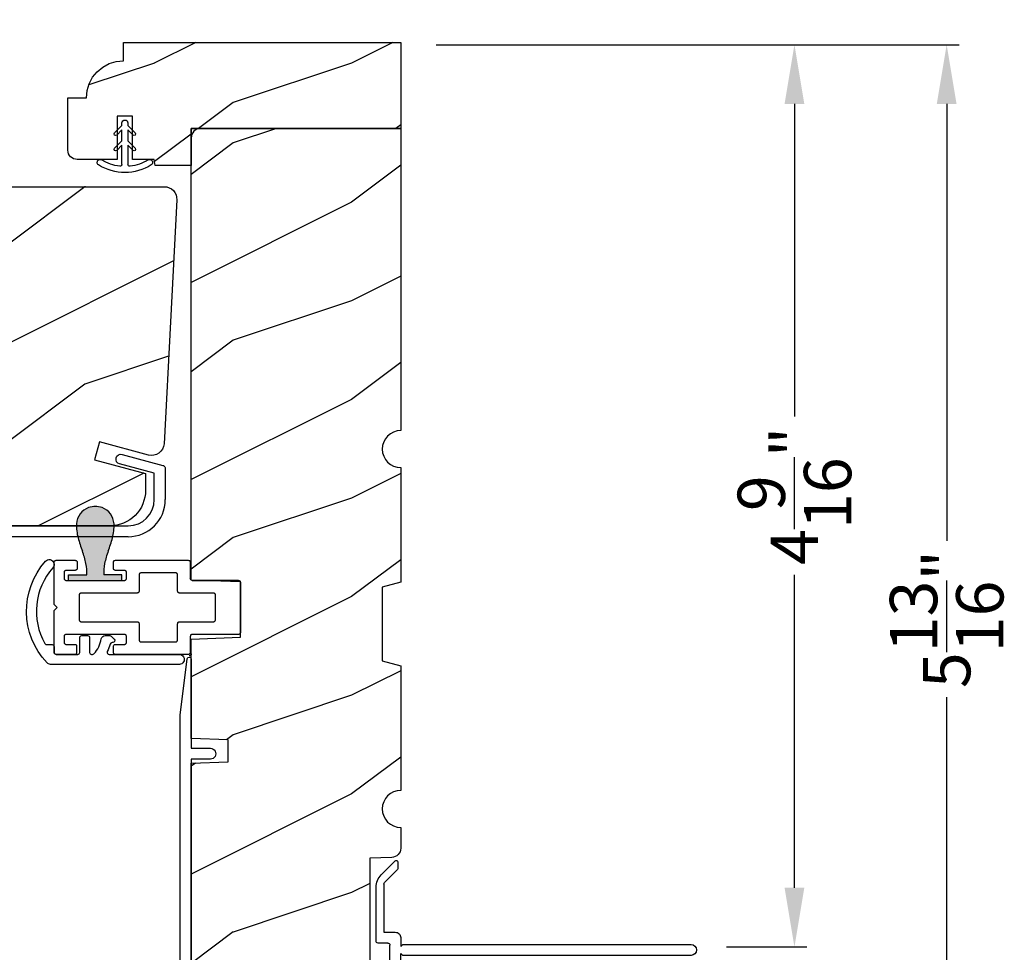
# Model space of a CAD drawing. Extents: x 0 to 68, y 0 to 44.
# Drawn here: x 26.3 to 31.3, y 8.8 to 13.5 of the extents above; entities that cross this region are included whole.
import ezdxf

# ---------------------------------------------------------------- set-up
doc = ezdxf.new("R2010")
doc.units = 0
doc.header["$LTSCALE"] = 2
doc.header["$MEASUREMENT"] = 0
doc.header["$PDMODE"] = 3
doc.layers.get('0').update_dxf_attribs({"linetype": 'CONTINUOUS'})
doc.layers.get('DEFPOINTS').update_dxf_attribs({"color": 3, "linetype": 'CONTINUOUS'})
doc.layers.add('Dim', color=7, linetype='CONTINUOUS')
doc.styles.get("Standard").update_dxf_attribs({"font": 'arial.ttf'})
doc.dimstyles.get("Standard").update_dxf_attribs({"dimtxt": 0.24, "dimasz": 0.3, "dimexe": 0.0625, "dimexo": 0.18, "dimgap": 0.09, "dimtad": 0, "dimdec": 4, "dimzin": 0, "dimdsep": 46, "dimlunit": 4, "dimtxsty": 'STANDARD', "dimcen": 0, "dimadec": 5, "dimazin": 0, "dimtfac": 1, "dimtdec": 4, "dimtofl": 0, "dimtmove": 0, "dimatfit": 3, "dimfxl": 1, "dimtolj": 1, "dimtzin": 0, "dimarcsym": 0})

# ---------------------------------------------------------------- blocks, each defined once
blk = doc.blocks.new('A$C38416E55')
for p, q in [((0.102, 0.9367), (0.1018, 0.9347)), ((0.1018, 0.9347), (0.1018, 0.7006)), ((0.1026, 0.9386), (0.102, 0.9367)), ((0.1035, 0.9404), (0.1026, 0.9386)), ((0.1048, 0.9419), (0.1035, 0.9404)), ((0.1063, 0.9432), (0.1048, 0.9419)), ((0.1081, 0.9441), (0.1063, 0.9432)), ((0.11, 0.9447), (0.1081, 0.9441)), ((0.112, 0.9449), (0.11, 0.9447)), ((0.3655, 0.9449), (0.112, 0.9449)), ((0.3674, 0.9447), (0.3655, 0.9449)), ((0.3694, 0.9441), (0.3674, 0.9447)), ((0.3711, 0.9432), (0.3694, 0.9441)), ((0.3727, 0.9419), (0.3711, 0.9432)), ((0.3739, 0.9404), (0.3727, 0.9419)), ((0.3749, 0.9386), (0.3739, 0.9404)), ((0.3754, 0.9367), (0.3749, 0.9386)), ((0.3756, 0.9347), (0.3754, 0.9367)), ((0.3756, 0.9347), (0.3756, 0.7004)), ((0.3756, 0.7006), (0.3756, 0.9347)), ((0.1659, 0.8075), (0.1661, 0.8094)), ((0.1659, 0.6364), (0.1659, 0.8075)), ((0.1661, 0.8094), (0.1667, 0.8113)), ((0.1667, 0.8113), (0.1676, 0.8131)), ((0.1676, 0.8131), (0.1689, 0.8147)), ((0.1689, 0.8147), (0.1705, 0.8159)), ((0.1705, 0.8159), (0.1722, 0.8169)), ((0.1722, 0.8169), (0.1741, 0.8174)), ((0.1741, 0.8174), (0.1761, 0.8176)), ((0.1761, 0.8176), (0.3013, 0.8176)), ((0.3013, 0.8176), (0.3033, 0.8174)), ((0.3033, 0.8174), (0.3052, 0.8169)), ((0.3052, 0.8169), (0.307, 0.8159)), ((0.307, 0.8159), (0.3085, 0.8147)), ((0.3085, 0.8147), (0.3098, 0.8131)), ((0.3098, 0.8131), (0.3107, 0.8113)), ((0.3107, 0.8113), (0.3113, 0.8094)), ((0.3113, 0.8094), (0.3115, 0.8075)), ((0.3115, 0.8075), (0.3115, 0.6364)), ((0.1018, 0.7006), (0.1016, 0.6986)), ((0.0002, 0.6822), (0, 0.6802)), ((0, 0.6802), (0, 0.3105)), ((0.0008, 0.6841), (0.0002, 0.6822)), ((0.0017, 0.6859), (0.0008, 0.6841)), ((0.003, 0.6874), (0.0017, 0.6859)), ((0.0045, 0.6887), (0.003, 0.6874)), ((0.0063, 0.6896), (0.0045, 0.6887)), ((0.0082, 0.6902), (0.0063, 0.6896)), ((0.0102, 0.6904), (0.0082, 0.6902)), ((0.0916, 0.6904), (0.0102, 0.6904)), ((0.0936, 0.6906), (0.0916, 0.6904)), ((0.0955, 0.6912), (0.0936, 0.6906)), ((0.0973, 0.6921), (0.0955, 0.6912)), ((0.0988, 0.6934), (0.0973, 0.6921)), ((0.1001, 0.6949), (0.0988, 0.6934)), ((0.101, 0.6967), (0.1001, 0.6949)), ((0.1016, 0.6986), (0.101, 0.6967)), ((0.4673, 0.6904), (0.3856, 0.6904)), ((0.4692, 0.6902), (0.4673, 0.6904)), ((0.4712, 0.6896), (0.4692, 0.6902)), ((0.4729, 0.6887), (0.4712, 0.6896)), ((0.4745, 0.6874), (0.4729, 0.6887)), ((0.4757, 0.6859), (0.4745, 0.6874)), ((0.4767, 0.6841), (0.4757, 0.6859)), ((0.4772, 0.6822), (0.4767, 0.6841)), ((0.4774, 0.6802), (0.4772, 0.6822)), ((0.4774, 0.3105), (0.4774, 0.6802)), ((0.0641, 0.6161), (0.0643, 0.6181)), ((0.0641, 0.4408), (0.0641, 0.6161)), ((0.0643, 0.6181), (0.0649, 0.62)), ((0.0649, 0.62), (0.0658, 0.6217)), ((0.0658, 0.6217), (0.0671, 0.6233)), ((0.0671, 0.6233), (0.0687, 0.6245)), ((0.0687, 0.6245), (0.0704, 0.6255)), ((0.0704, 0.6255), (0.0723, 0.6261)), ((0.0723, 0.6261), (0.0743, 0.6262)), ((0.0743, 0.6262), (0.1558, 0.6262)), ((0.1558, 0.6262), (0.1577, 0.6264)), ((0.1577, 0.6264), (0.1596, 0.627)), ((0.1596, 0.627), (0.1614, 0.628)), ((0.1614, 0.628), (0.163, 0.6292)), ((0.163, 0.6292), (0.1642, 0.6308)), ((0.1642, 0.6308), (0.1652, 0.6325)), ((0.1652, 0.6325), (0.1657, 0.6344)), ((0.1657, 0.6344), (0.1659, 0.6364)), ((0.3115, 0.6364), (0.3117, 0.6344)), ((0.3117, 0.6344), (0.3123, 0.6325)), ((0.3123, 0.6325), (0.3132, 0.6308)), ((0.3132, 0.6308), (0.3145, 0.6292)), ((0.3145, 0.6292), (0.316, 0.628)), ((0.316, 0.628), (0.3178, 0.627)), ((0.3178, 0.627), (0.3197, 0.6264)), ((0.3197, 0.6264), (0.3217, 0.6262)), ((0.3217, 0.6262), (0.4031, 0.6262)), ((0.4031, 0.6262), (0.4051, 0.6261)), ((0.4051, 0.6261), (0.407, 0.6255)), ((0.407, 0.6255), (0.4088, 0.6245)), ((0.4088, 0.6245), (0.4103, 0.6233)), ((0.4103, 0.6233), (0.4116, 0.6217)), ((0.4116, 0.6217), (0.4125, 0.62)), ((0.4125, 0.62), (0.4131, 0.6181)), ((0.4131, 0.6181), (0.4133, 0.6161)), ((0.4133, 0.6161), (0.4133, 0.4408)), ((0.0643, 0.4388), (0.0641, 0.4408)), ((0.0649, 0.4369), (0.0643, 0.4388)), ((0.0658, 0.4351), (0.0649, 0.4369)), ((0.0671, 0.4336), (0.0658, 0.4351)), ((0.0687, 0.4323), (0.0671, 0.4336)), ((0.0704, 0.4314), (0.0687, 0.4323)), ((0.0723, 0.4308), (0.0704, 0.4314)), ((0.0743, 0.4306), (0.0723, 0.4308)), ((0.1558, 0.4306), (0.0743, 0.4306)), ((0.1577, 0.4304), (0.1558, 0.4306)), ((0.1596, 0.4298), (0.1577, 0.4304)), ((0.1614, 0.4289), (0.1596, 0.4298)), ((0.163, 0.4276), (0.1614, 0.4289)), ((0.1642, 0.4261), (0.163, 0.4276)), ((0.1652, 0.4243), (0.1642, 0.4261)), ((0.1657, 0.4224), (0.1652, 0.4243)), ((0.1659, 0.4204), (0.1657, 0.4224)), ((0.1659, 0.1374), (0.1659, 0.4204)), ((0.3117, 0.4224), (0.3115, 0.4204)), ((0.3115, 0.4204), (0.3115, 0.1374)), ((0.3123, 0.4243), (0.3117, 0.4224)), ((0.3132, 0.4261), (0.3123, 0.4243)), ((0.3145, 0.4276), (0.3132, 0.4261)), ((0.316, 0.4289), (0.3145, 0.4276)), ((0.3178, 0.4298), (0.316, 0.4289)), ((0.3197, 0.4304), (0.3178, 0.4298)), ((0.3217, 0.4306), (0.3197, 0.4304)), ((0.4031, 0.4306), (0.3217, 0.4306)), ((0.4051, 0.4308), (0.4031, 0.4306)), ((0.407, 0.4314), (0.4051, 0.4308)), ((0.4088, 0.4323), (0.407, 0.4314)), ((0.4103, 0.4336), (0.4088, 0.4323)), ((0.4116, 0.4351), (0.4103, 0.4336)), ((0.4125, 0.4369), (0.4116, 0.4351)), ((0.4131, 0.4388), (0.4125, 0.4369)), ((0.4133, 0.4408), (0.4131, 0.4388)), ((0.0509, 0.3563), (0.0511, 0.3583)), ((0.0509, 0.3105), (0.0509, 0.3563)), ((0.0511, 0.3583), (0.0517, 0.3602)), ((0.0517, 0.3602), (0.0526, 0.362)), ((0.0526, 0.362), (0.0539, 0.3635)), ((0.0539, 0.3635), (0.0554, 0.3648)), ((0.0554, 0.3648), (0.0572, 0.3657)), ((0.0572, 0.3657), (0.0591, 0.3663)), ((0.0591, 0.3663), (0.0611, 0.3665)), ((0.0611, 0.3665), (0.0916, 0.3665)), ((0.0916, 0.3665), (0.0936, 0.3663)), ((0.0936, 0.3663), (0.0955, 0.3657)), ((0.0955, 0.3657), (0.0973, 0.3648)), ((0.0973, 0.3648), (0.0988, 0.3635)), ((0.0988, 0.3635), (0.1001, 0.362)), ((0.1001, 0.362), (0.101, 0.3602)), ((0.101, 0.3602), (0.1016, 0.3583)), ((0.1016, 0.3583), (0.1018, 0.3563)), ((0.1018, 0.3563), (0.1018, 0.0611)), ((0.3756, 0.3563), (0.3758, 0.3583)), ((0.3756, 0.0611), (0.3756, 0.3563)), ((0.3758, 0.3583), (0.3764, 0.3602)), ((0.3764, 0.3602), (0.3774, 0.362)), ((0.3774, 0.362), (0.3786, 0.3635)), ((0.3786, 0.3635), (0.3802, 0.3648)), ((0.3802, 0.3648), (0.3819, 0.3657)), ((0.3819, 0.3657), (0.3838, 0.3663)), ((0.3838, 0.3663), (0.3858, 0.3665)), ((0.3858, 0.3665), (0.4164, 0.3665)), ((0.4164, 0.3665), (0.4183, 0.3663)), ((0.4183, 0.3663), (0.4203, 0.3657)), ((0.4203, 0.3657), (0.422, 0.3648)), ((0.422, 0.3648), (0.4236, 0.3635)), ((0.4236, 0.3635), (0.4248, 0.362)), ((0.4248, 0.362), (0.4258, 0.3602)), ((0.4258, 0.3602), (0.4263, 0.3583)), ((0.4263, 0.3583), (0.4265, 0.3563)), ((0.4265, 0.3563), (0.4265, 0.3105)), ((0, 0.3105), (0.0002, 0.3085)), ((0.0002, 0.3085), (0.0008, 0.3066)), ((0.0008, 0.3066), (0.0017, 0.3048)), ((0.0017, 0.3048), (0.003, 0.3033)), ((0.003, 0.3033), (0.0045, 0.302)), ((0.0045, 0.302), (0.0063, 0.3011)), ((0.0063, 0.3011), (0.0082, 0.3005)), ((0.0082, 0.3005), (0.0102, 0.3003)), ((0.0102, 0.3003), (0.0407, 0.3003)), ((0.0407, 0.3003), (0.0427, 0.3005)), ((0.0427, 0.3005), (0.0446, 0.3011)), ((0.0446, 0.3011), (0.0464, 0.302)), ((0.0464, 0.302), (0.0479, 0.3033)), ((0.0479, 0.3033), (0.0492, 0.3048)), ((0.0492, 0.3048), (0.0501, 0.3066)), ((0.0501, 0.3066), (0.0507, 0.3085)), ((0.0507, 0.3085), (0.0509, 0.3105)), ((0.4265, 0.3105), (0.4267, 0.3085)), ((0.4267, 0.3085), (0.4273, 0.3066)), ((0.4273, 0.3066), (0.4283, 0.3048)), ((0.4283, 0.3048), (0.4295, 0.3033)), ((0.4295, 0.3033), (0.4311, 0.302)), ((0.4311, 0.302), (0.4328, 0.3011)), ((0.4328, 0.3011), (0.4347, 0.3005)), ((0.4347, 0.3005), (0.4367, 0.3003)), ((0.4367, 0.3003), (0.4673, 0.3003)), ((0.4673, 0.3003), (0.4692, 0.3005)), ((0.4692, 0.3005), (0.4712, 0.3011)), ((0.4712, 0.3011), (0.4729, 0.302)), ((0.4729, 0.302), (0.4745, 0.3033)), ((0.4745, 0.3033), (0.4757, 0.3048)), ((0.4757, 0.3048), (0.4767, 0.3066)), ((0.4767, 0.3066), (0.4772, 0.3085)), ((0.4772, 0.3085), (0.4774, 0.3105)), ((0.0002, 0.1089), (0, 0.1069)), ((0, 0.1069), (0, 0.0102)), ((0.0008, 0.1108), (0.0002, 0.1089)), ((0.0017, 0.1125), (0.0008, 0.1108)), ((0.003, 0.1141), (0.0017, 0.1125)), ((0.0045, 0.1154), (0.003, 0.1141)), ((0.0045, 0.1154), (0.0464, 0.1154)), ((0.0479, 0.1141), (0.0464, 0.1154)), ((0.0492, 0.1125), (0.0479, 0.1141)), ((0.0501, 0.1108), (0.0492, 0.1125)), ((0.0507, 0.1089), (0.0501, 0.1108)), ((0.0509, 0.1069), (0.0507, 0.1089)), ((0.0509, 0.0611), (0.0509, 0.1069)), ((0.1661, 0.1354), (0.1659, 0.1374)), ((0.1667, 0.1335), (0.1661, 0.1354)), ((0.1676, 0.1318), (0.1667, 0.1335)), ((0.1689, 0.1302), (0.1676, 0.1318)), ((0.1705, 0.129), (0.1689, 0.1302)), ((0.1722, 0.128), (0.1705, 0.129)), ((0.1741, 0.1274), (0.1722, 0.128)), ((0.1761, 0.1273), (0.1741, 0.1274)), ((0.3013, 0.1273), (0.1761, 0.1273)), ((0.3033, 0.1274), (0.3013, 0.1273)), ((0.3052, 0.128), (0.3033, 0.1274)), ((0.307, 0.129), (0.3052, 0.128)), ((0.3085, 0.1302), (0.307, 0.129)), ((0.3098, 0.1318), (0.3085, 0.1302)), ((0.3107, 0.1335), (0.3098, 0.1318)), ((0.3113, 0.1354), (0.3107, 0.1335)), ((0.3115, 0.1374), (0.3113, 0.1354)), ((0.4267, 0.1089), (0.4265, 0.1069)), ((0.4265, 0.1069), (0.4265, 0.0611)), ((0.4273, 0.1108), (0.4267, 0.1089)), ((0.4283, 0.1125), (0.4273, 0.1108)), ((0.4295, 0.1141), (0.4283, 0.1125)), ((0.4311, 0.1154), (0.4295, 0.1141)), ((0.4328, 0.1163), (0.4311, 0.1154)), ((0.4347, 0.1169), (0.4328, 0.1163)), ((0.4367, 0.1171), (0.4347, 0.1169)), ((0.4673, 0.1171), (0.4367, 0.1171)), ((0.4692, 0.1169), (0.4673, 0.1171)), ((0.4712, 0.1163), (0.4692, 0.1169)), ((0.4729, 0.1154), (0.4712, 0.1163)), ((0.4745, 0.1141), (0.4729, 0.1154)), ((0.4757, 0.1125), (0.4745, 0.1141)), ((0.4767, 0.1108), (0.4757, 0.1125)), ((0.4772, 0.1089), (0.4767, 0.1108)), ((0.4774, 0.1069), (0.4772, 0.1089)), ((0.4774, 0.0102), (0.4774, 0.1069)), ((0.0511, 0.0591), (0.0509, 0.0611)), ((0.0517, 0.0572), (0.0511, 0.0591)), ((0.0526, 0.0554), (0.0517, 0.0572)), ((0.0539, 0.0539), (0.0526, 0.0554)), ((0.0554, 0.0526), (0.0539, 0.0539)), ((0.0572, 0.0517), (0.0554, 0.0526)), ((0.0591, 0.0511), (0.0572, 0.0517)), ((0.0611, 0.0509), (0.0591, 0.0511)), ((0.0916, 0.0509), (0.0611, 0.0509)), ((0.0936, 0.0511), (0.0916, 0.0509)), ((0.0955, 0.0517), (0.0936, 0.0511)), ((0.0973, 0.0526), (0.0955, 0.0517)), ((0.0988, 0.0539), (0.0973, 0.0526)), ((0.1001, 0.0554), (0.0988, 0.0539)), ((0.101, 0.0572), (0.1001, 0.0554)), ((0.1016, 0.0591), (0.101, 0.0572)), ((0.1018, 0.0611), (0.1016, 0.0591)), ((0.3758, 0.0591), (0.3756, 0.0611)), ((0.3764, 0.0572), (0.3758, 0.0591)), ((0.3774, 0.0554), (0.3764, 0.0572)), ((0.3786, 0.0539), (0.3774, 0.0554)), ((0.3802, 0.0526), (0.3786, 0.0539)), ((0.3819, 0.0517), (0.3802, 0.0526)), ((0.3838, 0.0511), (0.3819, 0.0517)), ((0.3858, 0.0509), (0.3838, 0.0511)), ((0.4164, 0.0509), (0.3858, 0.0509)), ((0.4183, 0.0511), (0.4164, 0.0509)), ((0.4203, 0.0517), (0.4183, 0.0511)), ((0.422, 0.0526), (0.4203, 0.0517)), ((0.4236, 0.0539), (0.422, 0.0526)), ((0.4248, 0.0554), (0.4236, 0.0539)), ((0.4258, 0.0572), (0.4248, 0.0554)), ((0.4263, 0.0591), (0.4258, 0.0572)), ((0.4265, 0.0611), (0.4263, 0.0591)), ((0, 0.0102), (0.0002, 0.0082)), ((0.0002, 0.0082), (0.0008, 0.0063)), ((0.0008, 0.0063), (0.0017, 0.0045)), ((0.0017, 0.0045), (0.003, 0.003)), ((0.003, 0.003), (0.0045, 0.0017)), ((0.0045, 0.0017), (0.0063, 0.0008)), ((0.0063, 0.0008), (0.0082, 0.0002)), ((0.0082, 0.0002), (0.0102, 0)), ((0.2235, 0), (0.2387, 0.0153)), ((0.2387, 0.0153), (0.254, 0)), ((0.4673, 0), (0.4692, 0.0002)), ((0.4692, 0.0002), (0.4712, 0.0008)), ((0.4712, 0.0008), (0.4729, 0.0017)), ((0.4729, 0.0017), (0.4745, 0.003)), ((0.4745, 0.003), (0.4757, 0.0045)), ((0.4757, 0.0045), (0.4767, 0.0063)), ((0.4767, 0.0063), (0.4772, 0.0082)), ((0.4772, 0.0082), (0.4774, 0.0102)), ((0.0102, 0), (0.2235, 0)), ((0.254, 0), (0.4673, 0))]:
    blk.add_line(p, q)
blk.add_arc((0.3856, 0.7004), 0.01, 180, 270)
blk = doc.blocks.new('*D130')
at = {"layer": 'DEFPOINTS', "color": 0, "transparency": 16777216}
for p in [(28.251, 13.3526), (30.2472, 13.3526), (29.7235, 8.7788)]:
    blk.add_point(p, dxfattribs=at)
at = {"layer": 'Dim', "color": 0, "lineweight": -2, "transparency": 16777216}
for p, q in [((28.431, 13.3526), (30.3097, 13.3526)), ((30.2472, 13.0526), (30.2472, 11.467)), ((30.2472, 9.0788), (30.2472, 10.6644)), ((29.9035, 8.7788), (30.3097, 8.7788))]:
    blk.add_line(p, q, dxfattribs=at)
at = {"layer": 'Dim', "color": 0, "transparency": 16777216}
for points in [[(30.1972, 13.0526), (30.2972, 13.0526), (30.2472, 13.3526)], [(30.1972, 9.0788), (30.2972, 9.0788), (30.2472, 8.7788)]]:
    blk.add_solid(points, dxfattribs=at)
at = {"layer": 'Dim', "color": 0, "transparency": 16777216, "insert": (30.2472, 11.0657), "char_height": 0.24, "attachment_point": 5, "rotation": 90}
blk.add_mtext('\\A1;4{\\H1x;\\S9/16;}"', dxfattribs=at)
blk = doc.blocks.new('*D132')
at = {"layer": 'DEFPOINTS', "color": 0, "transparency": 16777216}
for p in [(28.251, 13.3526), (28.0402, 7.5288), (31.0191, 7.5288)]:
    blk.add_point(p, dxfattribs=at)
at = {"layer": 'Dim', "color": 0, "lineweight": -2, "transparency": 16777216}
for p, q in [((28.431, 13.3526), (31.0816, 13.3526)), ((31.0191, 13.0526), (31.0191, 10.8373)), ((31.0191, 7.8288), (31.0191, 10.0442)), ((28.2202, 7.5288), (31.0816, 7.5288))]:
    blk.add_line(p, q, dxfattribs=at)
at = {"layer": 'Dim', "color": 0, "transparency": 16777216}
for points in [[(30.9691, 13.0526), (31.0691, 13.0526), (31.0191, 13.3526)], [(30.9691, 7.8288), (31.0691, 7.8288), (31.0191, 7.5288)]]:
    blk.add_solid(points, dxfattribs=at)
at = {"layer": 'Dim', "color": 0, "transparency": 16777216, "insert": (31.0191, 10.4407), "char_height": 0.24, "attachment_point": 5, "rotation": 90}
blk.add_mtext('\\A1;5{\\H1x;\\S13/16;}"', dxfattribs=at)
blk = doc.blocks.new('*D139')
at = {"layer": 'DEFPOINTS', "color": 0, "transparency": 16777216}
for p in [(28.251, 15.4868), (28.251, 13.3526), (21.7679, 12.2884)]:
    blk.add_point(p, dxfattribs=at)
at = {"layer": 'Dim', "color": 0, "lineweight": -2, "transparency": 16777216}
for p, q in [((21.7679, 12.4684), (21.7679, 15.5493)), ((28.251, 13.5326), (28.251, 15.5493)), ((22.0679, 15.4868), (24.6934, 15.4868)), ((27.951, 15.4868), (25.3256, 15.4868))]:
    blk.add_line(p, q, dxfattribs=at)
at = {"layer": 'Dim', "color": 0, "transparency": 16777216}
for points in [[(22.0679, 15.5368), (22.0679, 15.4368), (21.7679, 15.4868)], [(27.951, 15.5368), (27.951, 15.4368), (28.251, 15.4868)]]:
    blk.add_solid(points, dxfattribs=at)
at = {"layer": 'Dim', "color": 0, "transparency": 16777216, "insert": (25.0095, 15.4868), "char_height": 0.24, "attachment_point": 5}
blk.add_mtext('\\A1;6{\\H1x;\\S1/2;}"', dxfattribs=at)
blk = doc.blocks.new('A$C236D31C9')
for p, q in [((4.4766, -0.35), (4.4858, -0.3469)), ((4.4858, -0.3469), (4.4956, -0.3475)), ((4.4956, -0.3475), (4.7021, -0.403)), ((4.4643, -0.3749), (4.465, -0.3652)), ((4.4674, -0.3841), (4.4643, -0.3749)), ((4.465, -0.3652), (4.4693, -0.3564)), ((4.4739, -0.3915), (4.4674, -0.3841)), ((4.4693, -0.3564), (4.4766, -0.35)), ((4.4826, -0.3958), (4.4739, -0.3915)), ((4.6585, -0.4431), (4.4826, -0.3958)), ((4.6585, -0.5767), (4.6585, -0.4431)), ((4.7021, -0.403), (4.7046, -0.4039)), ((4.7046, -0.4039), (4.7069, -0.4052)), ((4.7069, -0.4052), (4.7089, -0.4068)), ((4.7089, -0.4068), (4.7107, -0.4087)), ((4.7107, -0.4087), (4.7121, -0.4109)), ((4.7121, -0.4109), (4.7131, -0.4133)), ((4.7131, -0.4133), (4.7138, -0.4158)), ((4.7138, -0.4158), (4.714, -0.4185)), ((4.714, -0.4185), (4.714, -0.5767)), ((0.05, -0.7093), (4.526, -0.7093)), ((4.526, -0.7647), (-0.09, -0.7647))]:
    blk.add_line(p, q)
for radius in [0.188, 0.1326]:
    blk.add_arc((4.526, -0.5767), radius, 270, 0)
blk = doc.blocks.new('A$C424F6AC2')
h = blk.add_hatch(color=256)
h.dxf.hatch_style = 1
h.paths.add_polyline_path([(1.4679, 0.8189, 0.136599), (1.4495, 0.8687, 0.138688), (1.4072, 0.9008, 0.095696), (1.3709, 0.907, 0.086219), (1.3382, 0.9008, 0.138688), (1.2959, 0.8687, 0.136599), (1.2775, 0.8189, 0.074289), (1.2856, 0.7473, 0.023531), (1.3072, 0.6808, -0.032623), (1.3256, 0.6172, -0.067492), (1.3297, 0.56), (1.2377, 0.56), (1.2377, 0.532), (1.5077, 0.532), (1.5077, 0.56), (1.4157, 0.56, -0.067492), (1.4198, 0.6172, -0.032623), (1.4382, 0.6808, 0.023531), (1.4598, 0.7473, 0.074289)])
for p, q in [((1.2377, 0.532), (1.2377, 0.56)), ((1.2377, 0.56), (1.3297, 0.56)), ((1.5077, 0.56), (1.4157, 0.56)), ((1.5077, 0.532), (1.5077, 0.56)), ((1.2377, 0.532), (1.5077, 0.532))]:
    blk.add_line(p, q)
for centre, radius, start, end in [((1.3738, 0.8098), 0.0977, 111.3789, 142.9623), ((1.3723, 0.81), 0.097, 88.7073, 110.5725), ((1.3731, 0.81), 0.097, 69.4275, 91.2927), ((1.3716, 0.8098), 0.0977, 37.0377, 68.6211), ((1.3762, 0.8107), 0.099, 144.1711, 175.2847), ((1.3692, 0.8107), 0.099, 4.7153, 35.8289), ((1.5209, 0.8104), 0.2436, 178.011, 195.0055), ((1.2245, 0.8104), 0.2436, 344.9945, 1.989), ((2.0024, 0.9427), 0.743, 195.2435, 200.6355), ((0.743, 0.9427), 0.743, 339.3645, 344.7565), ((0.8293, 0.5081), 0.5081, 12.395, 19.8689), ((1.9161, 0.5081), 0.5081, 160.1311, 167.605), ((1.1167, 0.5732), 0.2134, 356.4433, 11.8878), ((1.6287, 0.5732), 0.2134, 168.1122, 183.5567)]:
    blk.add_arc(centre, radius, start, end)
blk = doc.blocks.new('A$C1E1F1888')
for p, q in [((0.235, 0.4585), (0.235, 0.3611)), ((0.265, 0.3611), (0.265, 0.4585)), ((0.1978, 0.3771), (0.235, 0.3399)), ((0.1978, 0.3771), (0.235, 0.3399)), ((0.235, 0.3611), (0.2084, 0.3877)), ((0.235, 0.3611), (0.2084, 0.3877)), ((0.2916, 0.3877), (0.265, 0.3611)), ((0.2916, 0.3877), (0.265, 0.3611)), ((0.265, 0.3399), (0.3022, 0.3771)), ((0.265, 0.3399), (0.3022, 0.3771)), ((0.235, 0.283), (0.2084, 0.3096)), ((0.235, 0.283), (0.2084, 0.3096)), ((0.235, 0.3399), (0.235, 0.283)), ((0.265, 0.283), (0.265, 0.3399)), ((0.2916, 0.3096), (0.265, 0.283)), ((0.2916, 0.3096), (0.265, 0.283)), ((0.1978, 0.299), (0.235, 0.2618)), ((0.1978, 0.299), (0.235, 0.2618)), ((0.235, 0.2618), (0.235, 0.2487)), ((0.265, 0.2618), (0.3022, 0.299)), ((0.265, 0.2618), (0.3022, 0.299)), ((0.265, 0.2487), (0.265, 0.2618))]:
    blk.add_line(p, q)
for centre, radius, start, end in [((0.25, 0.25), 0.25, 57.721, 122.279), ((0.1245, 0.4487), 0.015, 122.279, 302.279), ((0.25, 0.25), 0.22, 96.8371, 122.279), ((0.225, 0.4585), 0.01, 0, 96.8371), ((0.275, 0.4585), 0.01, 83.1629, 180), ((0.25, 0.25), 0.22, 57.721, 83.1629), ((0.3755, 0.4487), 0.015, 237.721, 57.721), ((0.2031, 0.3824), 0.0075, 45, 225), ((0.2031, 0.3824), 0.0075, 45, 225), ((0.2969, 0.3824), 0.0075, 315, 135), ((0.2969, 0.3824), 0.0075, 315, 135), ((0.2031, 0.3043), 0.0075, 45, 225), ((0.2031, 0.3043), 0.0075, 45, 225), ((0.2969, 0.3043), 0.0075, 315, 135), ((0.2969, 0.3043), 0.0075, 315, 135), ((0.25, 0.2487), 0.015, 180, 0)]:
    blk.add_arc(centre, radius, start, end)
blk = doc.blocks.new('A$C3C5C3C95')
for p, q in [((1.195, 3.2225), (1.195, 1.76)), ((1.25, 1.76), (1.25, 3.2225)), ((0.062, 1.75), (1.205, 1.75)), ((1.195, 1.76), (1.205, 1.75)), ((1.24, 1.75), (1.25, 1.76)), ((1.285, 1.75), (1.24, 1.75)), ((0.04, 1.728), (0.04, 1.7265)), ((0.051, 1.7075), (0.071, 1.6959)), ((0.083, 1.7029), (0.083, 1.7132)), ((0.083, 1.7132), (0.113, 1.6959)), ((0.125, 1.7029), (0.125, 1.7132)), ((0.125, 1.7132), (0.155, 1.6959)), ((0.167, 1.7029), (0.167, 1.7132)), ((0.167, 1.7132), (0.197, 1.6959)), ((0.209, 1.7029), (0.209, 1.7135)), ((0.209, 1.7135), (0.2392, 1.6961)), ((0.4375, 1.705), (0.4275, 1.695)), ((0.4475, 1.695), (0.4375, 1.705)), ((1.3125, 1.665), (1.3125, 1.7225)), ((1.6286, 1.7327), (1.5639, 1.6679)), ((1.6039, 1.6514), (1.6738, 1.7213)), ((1.6682, 1.735), (1.6342, 1.735)), ((0.2432, 1.695), (0.296, 1.695)), ((0.306, 1.685), (0.306, 1.6279)), ((0.361, 1.685), (0.361, 1.5727)), ((0.4275, 1.695), (0.371, 1.695)), ((0.8725, 1.695), (0.4475, 1.695)), ((0.8825, 0.956), (0.8825, 1.685)), ((0.9375, 0.9181), (0.9375, 1.685)), ((0.9475, 1.695), (1.2475, 1.695)), ((1.2575, 1.685), (1.2575, 1.635)), ((1.5568, 1.665), (1.3125, 1.665)), ((0.071, 1.6141), (0.0466, 1.6)), ((0.113, 1.6147), (0.083, 1.5974)), ((0.083, 1.5974), (0.083, 1.6071)), ((0.155, 1.6154), (0.125, 1.598)), ((0.125, 1.598), (0.125, 1.6078)), ((0.197, 1.616), (0.167, 1.5987)), ((0.167, 1.5987), (0.167, 1.6084)), ((0.2392, 1.6168), (0.209, 1.5993)), ((0.209, 1.5993), (0.209, 1.6091)), ((0.296, 1.6179), (0.2432, 1.6179)), ((1.2675, 1.625), (1.5402, 1.625)), ((0.351, 1.5627), (0.2583, 1.5627)), ((0, 1.5392), (0, 0.7489)), ((0.055, 1.542), (0.055, 1.106)), ((0.117, 1.545), (0.058, 1.545)), ((0.12, 1.4925), (0.12, 1.542)), ((0.175, 1.535), (0.175, 1.4925)), ((0.2384, 1.545), (0.185, 1.545)), ((0.165, 1.4825), (0.13, 1.4825)), ((0.12, 1.106), (0.12, 1.1555)), ((0.13, 1.1655), (0.165, 1.1655)), ((0.175, 1.1555), (0.175, 1.0755)), ((0.058, 1.103), (0.117, 1.103)), ((0.055, 1.038), (0.055, 0.7525)), ((0.1475, 1.048), (0.065, 1.048)), ((0.383, 0.927), (0.4175, 0.927)), ((0.4175, 0.927), (0.4375, 0.907)), ((0.4375, 0.907), (0.4575, 0.927)), ((0.4575, 0.927), (0.4868, 0.927)), ((0.32, 0.7525), (0.32, 0.864)), ((0.5498, 0.864), (0.5498, 0.854)), ((0.5398, 0.844), (0.4909, 0.844)), ((0.4909, 0.766), (0.5398, 0.766)), ((0.5498, 0.756), (0.5498, 0.7525)), ((0.9375, 0.6875), (0.9375, 0.7745)), ((2.19, 0.785), (2.19, 0.6875)), ((2.245, 0.6875), (2.245, 0.785)), ((0.065, 0.7425), (0.31, 0.7425)), ((0.424, 0.6875), (0.439, 0.7025)), ((0.439, 0.7025), (0.454, 0.6875)), ((0.5598, 0.7425), (0.8825, 0.7425)), ((0.049, 0.6875), (0.049, 0.0275)), ((0.104, 0.0275), (0.104, 0.6775)), ((0.114, 0.6875), (0.424, 0.6875)), ((0.454, 0.6875), (0.764, 0.6875)), ((0.774, 0.6775), (0.774, 0.0275)), ((0.829, 0.0275), (0.829, 0.6775)), ((0.839, 0.6875), (0.8725, 0.6875)), ((0.8825, 0.6775), (0.8825, 0.6425)), ((0.9375, 0.6875), (2.1695, 0.6875)), ((2.19, 0.6875), (0.9375, 0.6875)), ((2.6987, 0.6875), (2.245, 0.6875)), ((2.4125, 0.6325), (2.6987, 0.6676)), ((0.8925, 0.6325), (2.4125, 0.6325))]:
    blk.add_line(p, q)
for centre, radius, start, end in [((1.2225, 3.2225), 0.0275, 0.0044, 179.9956), ((0.062, 1.728), 0.022, 90.0006, 179.9926), ((1.285, 1.7225), 0.0275, 0.0011, 90.0032), ((0.062, 1.7265), 0.022, 179.9884, 240.0189), ((0.075, 1.7029), 0.008, 240.0006, 359.9923), ((0.117, 1.7029), 0.008, 239.9994, 359.9947), ((0.159, 1.7029), 0.008, 240.0006, 359.9923), ((0.201, 1.7029), 0.008, 240, 359.9935), ((1.6342, 1.727), 0.00797, 89.8903, 135.0888), ((1.6682, 1.727), 0.008, 314.9951, 90.0033), ((0.2432, 1.703), 0.00801, 240.0458, 270.0004), ((0.296, 1.685), 0.01, 0.0359, 89.9565), ((0.371, 1.685), 0.01, 90.0421, 179.9655), ((0.8725, 1.685), 0.01, 0.0345, 89.9579), ((0.9475, 1.685), 0.01, 90.0421, 179.9655), ((1.2475, 1.685), 0.01, 0.0359, 89.9565), ((1.5402, 1.715), 0.09, 269.9919, 315.0036), ((1.5568, 1.675), 0.01, 270.1027, 314.8927), ((0.063, 1.5392), 0.063, 105.068, 179.9948), ((0.075, 1.6071), 0.008, 0.0077, 119.9994), ((0.117, 1.6078), 0.008, 359.9717, 120.0006), ((0.159, 1.6084), 0.008, 0.0077, 119.9994), ((0.201, 1.6091), 0.008, 0.0065, 120), ((0.2432, 1.6099), 0.00795, 89.9434, 120.1358), ((0.296, 1.6279), 0.01, 269.9976, 0.01), ((1.2675, 1.635), 0.01, 180.0155, 270.003), ((0.2384, 1.555), 0.01, 269.9841, 353.5286), ((0.2583, 1.5527), 0.01, 89.9841, 173.5286), ((0.351, 1.5727), 0.01, 269.9962, 0.0114), ((0.058, 1.542), 0.003, 89.9673, 180.0103), ((0.117, 1.542), 0.003, 359.9897, 90.0327), ((0.185, 1.535), 0.01, 89.997, 180.0114), ((0.13, 1.4925), 0.01, 179.9886, 270.003), ((0.165, 1.4925), 0.01, 269.9953, 0.0114), ((0.13, 1.1555), 0.01, 89.997, 180.0114), ((0.165, 1.1555), 0.01, 359.9886, 90.0047), ((0.058, 1.106), 0.003, 179.9897, 270.0327), ((0.117, 1.106), 0.003, 269.9673, 0.0103), ((0.1475, 1.0755), 0.0275, 269.9968, 359.9989), ((0.065, 1.038), 0.01, 89.997, 180.0114), ((0.8725, 0.956), 0.01, 300.6417, 0.0081), ((0.383, 0.864), 0.063, 89.9954, 180.0026), ((0.4868, 0.864), 0.063, 359.9974, 90.0046), ((0.9375, 0.8463), 0.1175, 120.6516, 242.0891), ((0.9375, 0.8463), 0.0625, 97.9276, 262.0724), ((0.9275, 0.9181), 0.01, 277.9526, 359.9665), ((0.4375, 0.805), 0.0625, 42.5412, 317.5002), ((0.5398, 0.854), 0.01, 270.0278, 359.9999), ((0.4909, 0.854), 0.01, 222.5514, 270.0162), ((2.2175, 0.785), 0.0275, 359.9995, 180.0005), ((0.063, 0.7489), 0.063, 179.9991, 257.1625), ((0.065, 0.7525), 0.01, 180.0115, 269.98), ((0.31, 0.7525), 0.01, 270.02, 359.9885), ((0.491, 0.756), 0.01, 90.0147, 137.4931), ((0.5398, 0.756), 0.01, 359.992, 90.0349), ((0.5598, 0.7525), 0.01, 180.0115, 269.98), ((0.9275, 0.7745), 0.01, 359.9964, 82.071), ((0.114, 0.6775), 0.01, 89.9982, 180.0085), ((0.764, 0.6775), 0.01, 359.99, 90.0024), ((0.839, 0.6775), 0.01, 89.9962, 180.0114), ((0.8725, 0.6775), 0.01, 359.9886, 90.0038), ((2.6975, 0.6776), 0.01, 277.0014, 83.2787), ((2.7235, 0.6775), 0.01, 89.9968, 180.011), ((0.8925, 0.6425), 0.01, 180.002, 270.003), ((0.0765, 0.0275), 0.0275, 180.0043, 359.9957), ((0.8015, 0.0275), 0.0275, 180.0043, 359.9957)]:
    blk.add_arc(centre, radius, start, end)

msp = doc.modelspace()

# ---------------------------------------------------------------- hatches: boundary and pattern name
h = msp.add_hatch()
h.set_pattern_fill('WOOD2', color=256, style=0)
h.set_pattern_definition([(216.8699, (0.4, 45.05799), (2.9999999, 2.0000001), [0.5, -4.5]), (206.5651, (1, 44.758), (-0.999999, -1.0000013), [1.118034, -1.118034]), (198.4349, (1, 44.258), (-2.0000004, -0.9999984), [0.632456, -2.529822])])
h.paths.add_polyline_path([(28.25094, 12.92745), (27.18844, 12.92745), (27.18844, 12.73945), (27.00645, 12.73945), (27.00094, 12.7707), (26.89144, 12.7707), (26.89144, 12.9895), (26.81344, 12.9895), (26.81344, 12.7707), (26.61044, 12.7707), (26.60128, 12.7716), (26.59246, 12.77428), (26.58433, 12.77862), (26.57721, 12.78447), (26.57137, 12.79159), (26.56702, 12.79971), (26.56434, 12.80853), (26.56344, 12.8177), (26.56344, 13.0832), (26.65719, 13.0832), (26.6608, 13.11978), (26.67146, 13.15495), (26.68879, 13.18737), (26.71211, 13.21578), (26.74053, 13.2391), (26.77294, 13.25643), (26.80811, 13.2671), (26.84469, 13.2707), (26.84469, 13.36445), (28.25094, 13.36445)])
h = msp.add_hatch()
h.set_pattern_fill('WOOD2', color=256, style=0)
h.set_pattern_definition([(216.8699, (-135.60003, 66.85278), (2.99999992, 2.00000012), [0.5, -4.5]), (206.5651, (-135.00003, 66.5528), (-0.9999992, -1.0000013), [1.118034, -1.118034]), (198.4349, (-135.00003, 66.05278), (-2.00000043, -0.9999984), [0.632456, -2.529822])])
edge = h.paths.add_edge_path()
edge.add_line((28.1572, 10.60316), (28.1572, 10.22816))
edge.add_line((28.1572, 10.22816), (28.25094, 10.20304))
edge.add_line((28.25094, 10.20304), (28.25094, 9.57191))
edge.add_arc((28.25095, 9.47816), 0.09375, 90.00105, 269.99895)
edge.add_line((28.25094, 9.38441), (28.25094, 9.27901))
edge.add_arc((28.20394, 9.27901), 0.047, 271.99999, 360, ccw=False)
edge.add_line((28.20558, 9.23203), (28.09475, 9.22816))
edge.add_line((28.09475, 9.22816), (28.09475, 8.52516))
edge.add_arc((28.04775, 8.52516), 0.047, -90, 0, ccw=False)
edge.add_line((28.04775, 8.47816), (27.7822, 8.47816))
edge.add_arc((27.68845, 8.47816), 0.09375, 0.00036, 179.99964)
edge.add_line((27.5947, 8.47816), (27.18845, 8.47816))
edge.add_line((27.18845, 8.47816), (27.18845, 9.71016))
edge.add_line((27.18845, 9.71016), (27.37595, 9.71671))
edge.add_line((27.37595, 9.71671), (27.37595, 9.82862))
edge.add_line((27.37595, 9.82862), (27.18845, 9.83516))
edge.add_line((27.18845, 9.83516), (27.18845, 10.33943))
edge.add_line((27.18845, 10.33943), (27.43844, 10.34816))
edge.add_line((27.43844, 10.34816), (27.43844, 10.62916))
edge.add_line((27.43844, 10.62916), (27.18845, 10.63789))
edge.add_line((27.18845, 10.63789), (27.18845, 12.92745))
edge.add_line((27.18845, 12.92745), (28.25094, 12.92745))
edge.add_line((28.25094, 12.92745), (28.25094, 11.3962))
edge.add_arc((28.25095, 11.30245), 0.09375, 90.00108, 269.99892)
edge.add_line((28.25094, 11.2087), (28.25094, 10.62828))
edge.add_line((28.25094, 10.62828), (28.1572, 10.60316))
h = msp.add_hatch()
h.set_pattern_fill('WOOD2', color=256, style=0)
h.set_pattern_definition([(216.8699, (55.64776, 12.62991), (2.9999999, 2.0000001), [0.5, -4.5]), (206.5651, (56.24776, 12.3299), (-0.999999, -1.0000013), [1.118034, -1.118034]), (198.4349, (56.24776, 11.8299), (-2.0000004, -0.9999984), [0.632456, -2.529822])])
edge = h.paths.add_edge_path()
edge.add_line((27.11547, 12.56619), (27.05066, 11.32948))
edge.add_arc((26.98774, 11.33278), 0.063, 255, 357, ccw=False)
edge.add_line((26.97144, 11.27192), (26.72295, 11.33851))
edge.add_line((26.72295, 11.33851), (26.69895, 11.24762))
edge.add_line((26.69895, 11.24762), (26.95695, 11.17849))
edge.add_line((26.95695, 11.17849), (26.95695, 11.09349))
edge.add_arc((26.77695, 11.09349), 0.18, 270, 360, ccw=False)
edge.add_line((26.77695, 10.91349), (22.52848, 10.91349))
edge.add_arc((22.52848, 11.03849), 0.125, 181.5, 270, ccw=False)
edge.add_line((22.40352, 11.03522), (22.39295, 11.43923))
edge.add_line((22.39295, 11.43923), (22.54095, 11.4444))
edge.add_line((22.54095, 11.4444), (22.54095, 11.6624))
edge.add_line((22.54095, 11.6624), (22.33795, 11.66949))
edge.add_line((22.33795, 11.66949), (22.33795, 12.56949))
edge.add_arc((22.40095, 12.56949), 0.063, 90, 180, ccw=False)
edge.add_line((22.40095, 12.63249), (27.05256, 12.63249))
edge.add_arc((27.05256, 12.56949), 0.063, -3, 90, ccw=False)

# ---------------------------------------------------------------- linework, layer by layer
for p, q in [((27.18935, 12.88962), (27.18844, 12.88045)), ((27.19202, 12.89844), (27.18935, 12.88962)), ((27.19636, 12.90656), (27.19202, 12.89844)), ((27.20221, 12.91368), (27.19636, 12.90656)), ((27.20933, 12.91953), (27.20221, 12.91368)), ((27.21746, 12.92387), (27.20933, 12.91953)), ((27.22627, 12.92655), (27.21746, 12.92387)), ((27.23544, 12.92745), (27.22627, 12.92655)), ((28.25094, 12.92745), (27.23544, 12.92745))]:
    msp.add_line(p, q)
msp.add_lwpolyline([(28.25094, 12.92745), (27.18844, 12.92745), (27.18844, 12.73945), (27.00645, 12.73945), (27.00094, 12.7707), (26.89144, 12.7707), (26.89144, 12.9895), (26.81344, 12.9895), (26.81344, 12.7707), (26.61044, 12.7707), (26.60128, 12.7716), (26.59246, 12.77428), (26.58433, 12.77862), (26.57721, 12.78447), (26.57137, 12.79159), (26.56702, 12.79971), (26.56434, 12.80853), (26.56344, 12.8177), (26.56344, 13.0832), (26.65719, 13.0832), (26.6608, 13.11978), (26.67146, 13.15495), (26.68879, 13.18737), (26.71211, 13.21578), (26.74053, 13.2391), (26.77294, 13.25643), (26.80811, 13.2671), (26.84469, 13.2707), (26.84469, 13.36445), (28.25094, 13.36445)], close=True)
msp.add_lwpolyline([(27.18845, 8.47816), (27.18845, 9.71016), (27.37595, 9.71671), (27.37595, 9.82862), (27.18845, 9.83516), (27.18845, 10.33943), (27.43844, 10.34816), (27.43844, 10.62916), (27.18845, 10.63789), (27.18845, 12.92745), (28.25094, 12.92745), (28.25094, 11.3962, 0.9999812), (28.25094, 11.2087), (28.25094, 10.62828), (28.1572, 10.60316), (28.1572, 10.22816), (28.25094, 10.20304), (28.25094, 9.57191, 0.9999816), (28.25094, 9.38441), (28.25094, 9.27901, -0.4040263), (28.20558, 9.23203), (28.09475, 9.22816), (28.09475, 8.52516, -0.4142136)], format="xyb")
for points in [[(27.11547, 12.56619), (27.05066, 11.32948, -0.4769755), (26.97144, 11.27192), (26.72295, 11.33851), (26.69895, 11.24762), (26.95695, 11.17849), (26.95695, 11.09349, -0.4142136), (26.77695, 10.91349), (22.52848, 10.91349, -0.4065663), (22.40352, 11.03522), (22.39295, 11.43923), (22.54095, 11.4444), (22.54095, 11.6624), (22.33795, 11.66949), (22.33795, 12.56949, -0.4142136), (22.40095, 12.63249), (27.05256, 12.63249, -0.4296339)], [(26.44725, 10.31627, 0.2690567), (26.45593, 10.31123), (26.48356, 10.31123, -0.4142181), (26.49356, 10.30123), (26.49356, 10.27123, 0.4140516), (26.50356, 10.26123), (26.61356, 10.26123, 0.4142862), (26.62356, 10.27123), (26.62356, 10.34708, -0.4142181), (26.63356, 10.35708), (26.66356, 10.35708, -0.4142868), (26.67356, 10.34708), (26.67356, 10.27123, 0.4142175), (26.68356, 10.26123), (26.68823, 10.26123, 0.2125188), (26.69566, 10.26453, 0.1401646), (26.73289, 10.34059, -0.3633318), (26.75258, 10.35708), (26.77124, 10.35708, -0.198896), (26.78538, 10.35122), (26.7983, 10.3383, -0.6682121), (26.79123, 10.32123), (26.7876, 10.32123, 0.3380482), (26.77795, 10.31387, -0.0501668), (26.76328, 10.27574, 0.5588549), (26.7722, 10.26123), (27.12856, 10.26123, -1.000044), (27.12856, 10.21123), (26.47565, 10.21123, -0.2065629), (26.45746, 10.21908, -0.3886108), (26.44987, 10.73409, -1.0000063), (26.48725, 10.70087, 0.3219421)]]:
    msp.add_lwpolyline(points, format="xyb", close=True)

# ---------------------------------------------------------------- block references
at = {"xscale": -1}
for name, p, rotation in [('A$C1E1F1888', (26.60244, 13.20438), 180), ('A$C38416E55', (26.49356, 10.26123), 270), ('A$C3C5C3C95', (26.50087, 7.54054), 270)]:
    msp.add_blockref(name, p, dxfattribs=dict(at, rotation=rotation))
for name, p in [('A$C236D31C9', (22.34297, 11.62278)), ('A$C424F6AC2', (25.32955, 10.10482))]:
    msp.add_blockref(name, p)

# ---------------------------------------------------------------- dimensions: what is measured, and where the dimension line sits
at = {"layer": 'Dim'}
dim = msp.add_linear_dim(base=(28.25103, 15.48683), p1=(21.76795, 12.28836), p2=(28.25103, 13.3526), dimstyle='STANDARD', override={"dimpost": '\\X'}, dxfattribs=at)
dim.commit()
dim.dimension.update_dxf_attribs({"geometry": '*D139', "text_midpoint": (25.00949, 15.48683)})
for base, p1, p2, picture, middle in [((31.01906, 7.52881), (28.25103, 13.3526), (28.04019, 7.52881), '*D132', (31.01906, 10.44071)), ((30.24718, 13.3526), (29.72353, 8.77881), (28.25103, 13.3526), '*D130', (30.24718, 11.06571))]:
    dim = msp.add_linear_dim(base=base, p1=p1, p2=p2, angle=90, dimstyle='STANDARD', override={"dimpost": '\\X'}, dxfattribs=at)
    dim.commit()
    dim.dimension.update_dxf_attribs({"geometry": picture, "text_midpoint": middle})

doc.saveas('drawing.dxf')
